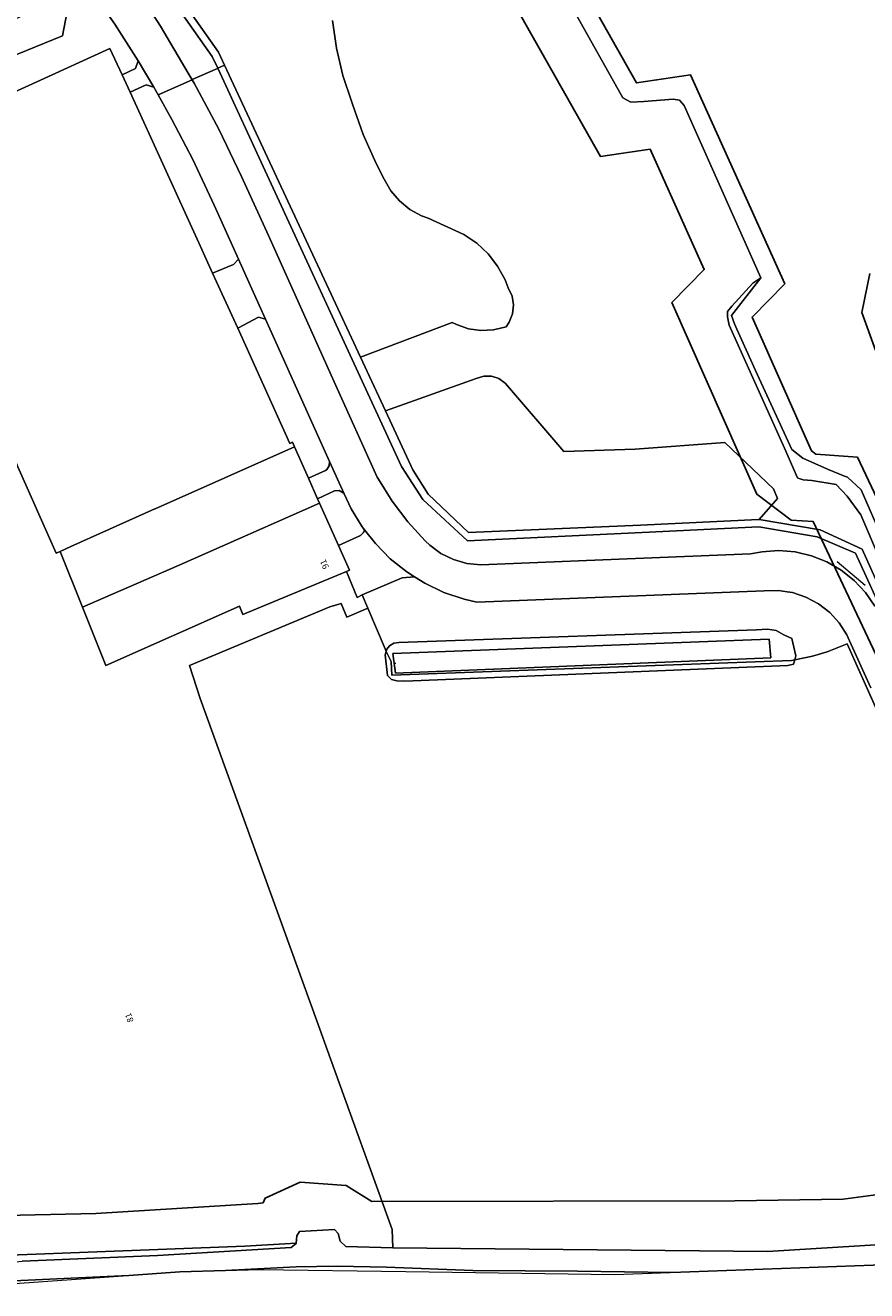
# Model space of a CAD drawing. Units: metres. Extents: x 72759 to 77980, y 449805 to 455659.
# Drawn here: x 75201 to 75338, y 450209 to 450415 of the extents above; entities that cross this region are included whole.
import ezdxf
from ezdxf.enums import TextEntityAlignment as Align

# ---------------------------------------------------------------- set-up
doc = ezdxf.new("R2010")
doc.units = ezdxf.units.M
doc.header["$MEASUREMENT"] = 0
for name, color, linetype, lineweight in [('Begroeid terreindeel_grasland agrarisch_0', 7, 'Continuous', 0), ('Begroeid terreindeel_grasland overig_0', 7, 'Continuous', 0), ('Begroeid terreindeel_groenvoorziening_gras- en kruidachtigen_0', 7, 'Continuous', 0), ('Begroeid terreindeel_loofbos_griend en hakhout_0', 7, 'Continuous', 0), ('Kunstwerkdeel_duiker_-1', 7, 'Continuous', 0), ('Nummeraanduiding', 7, 'Continuous', 0), ('Onbegroeid terreindeel_erf_0', 7, 'Continuous', 0), ('Ondersteunend waterdeel_0', 7, 'Continuous', 0), ('Scheiding_0', 7, 'Continuous', 0), ('Waterdeel_0', 7, 'Continuous', 0), ('Wegdeel_open verharding_0', 7, 'Continuous', 0), ('Wegdeel_open verharding_betonstraatstenen_0', 7, 'Continuous', 0), ('Wegdeel_open verharding_tegels_0', 7, 'Continuous', 0)]:
    doc.layers.add(name, color=color, linetype=linetype, lineweight=lineweight)
doc.layers.add('Functioneel gebied_1', color=10, linetype='Continuous')

# ---------------------------------------------------------------- blocks, each defined once
blk = doc.blocks.new('BGT_lev_stadsdelen_Loosduinen_REALDWG_1_FMEBLOCK1140')
at = {"layer": 'Functioneel gebied_1'}
for points in [[(96.81, -494.74, 0), (121.46, -493.62, 0), (129.8, -493.04, 0), (137.21, -492.81, 0), (148.76, -492.18, 0), (155.4, -492.09, 0), (163.44, -492.26, 0), (177.5, -492.79, 0), (194.59, -492.91, 0), (209.87, -493.1, 0), (248.73, -491.71, 0)], [(266.47, -415.99, 0), (240.17, -360.24, 0), (233.4, -359.74, 0), (232.69, -359.21, 0), (223.02, -337.39, 0), (228.33, -331.95, 0), (212.99, -297.91, 0), (204.17, -299.22, 0), (179.91, -256.25, 0)], [(242.18, -330.3, 0), (240.9, -336.63, 0), (247.34, -354.48, 0)], [(168.52, -258.45, 0), (198.31, -311.2, 0), (206.38, -310.01, 0), (215.22, -329.64, 0), (209.95, -335.04, 0), (223.79, -366.28, 0), (229.36, -370.48, 0), (232.96, -370.74, 0), (256.6, -420.84, 0)], [(246.8, -479.99, 0), (237.87, -481.15, 0), (220.2, -481.45, 0), (161.05, -481.56, 0), (156.86, -478.94, 0), (149.41, -478.38, 0), (143.71, -480.98, 0), (143.35, -481.75, 0), (142.47, -481.85, 0), (116.11, -483.48, 0), (93.83, -484.01, 0)]]:
    blk.add_polyline3d(points, dxfattribs=at)
blk = doc.blocks.new('BGT_lev_stadsdelen_Loosduinen_REALDWG_1_FMEBLOCK1436')
at = {"layer": 'Ondersteunend waterdeel_0'}
for points in [[(32.692, 2.251), (31.405, 2.817), (30.165, 3.54), (28.719, 3.746), (26.963, 3.643), (-31.301, 1.577), (-32.141, 1.458), (-32.86, 1.044), (-33.255, 0.512), (-33.363, 0.136), (-32.593, -1.53), (-32.471, -3.746), (32.63, -1.362), (33.157, -1.25), (33.363, -0.556)], [(29.271, -0.885), (-31.871, -3.405), (-32.294, -0.178), (29.029, 2.136)]]:
    blk.add_lwpolyline(points, close=True, dxfattribs=at)

msp = doc.modelspace()

# ---------------------------------------------------------------- linework, layer by layer
at = {"layer": 'Begroeid terreindeel_grasland agrarisch_0'}
msp.add_lwpolyline([(75352.838, 450273.727), (75334.828, 450314.024), (75331.555, 450312.701), (75329.203, 450312.015), (75326.283, 450311.396), (75326.08, 450310.71), (75325.151, 450310.504), (75262.754, 450307.921), (75261.492, 450307.989), (75260.585, 450308.231), (75259.965, 450308.851), (75259.6, 450312.212), (75259.763, 450312.782), (75259.562, 450313.218), (75256.76, 450319.816), (75253.347, 450318.363), (75252.386, 450320.577), (75250.556, 450320.043), (75227.681, 450310.465), (75229.433, 450305.09), (75248.452, 450252.559), (75250.695, 450246.363), (75260.718, 450218.57), (75260.825, 450215.561), (75321.832, 450214.995), (75340.353, 450216.12)], dxfattribs=at)
at = {"layer": 'Begroeid terreindeel_grasland overig_0'}
for points in [[(75184.597, 450397.318), (75214.737, 450411.049), (75216.707, 450406.767), (75218.912, 450407.809), (75219.332, 450409.065), (75215.563, 450415.021), (75209.517, 450423.668), (75205.926, 450428.24), (75195.28, 450442.028)], [(75195.347, 450439.588), (75208.593, 450421.378), (75207.028, 450413.105), (75183.516, 450403.542)], [(75342.521, 450314.911), (75336.179, 450328.775), (75329.968, 450331.469), (75320.451, 450333.09), (75301.447, 450332.171), (75272.989, 450330.806), (75265.699, 450337.538), (75262.957, 450341.816), (75262.25, 450342.902), (75232.298, 450407.827), (75232.26, 450407.81), (75228.161, 450405.992), (75228.123, 450405.975), (75228.464, 450405.382), (75232.489, 450397.89), (75236.158, 450390.216), (75240.55, 450380.561), (75251.242, 450356.749), (75258.296, 450341.211), (75258.489, 450340.859), (75260.708, 450337.27), (75263.257, 450333.908), (75266.113, 450330.801), (75266.837, 450330.109), (75268.665, 450328.76), (75270.7, 450327.752), (75272.881, 450327.116), (75275.139, 450326.872), (75304.299, 450328.082), (75319.085, 450328.671), (75320.964, 450329.037), (75323.666, 450329.216), (75326.365, 450328.996), (75329.003, 450328.381), (75331.521, 450327.385), (75333.865, 450326.029), (75335.984, 450324.343), (75337.832, 450322.364), (75339.369, 450320.134)], [(75338.664, 450306.84), (75335.225, 450314.53), (75334.784, 450315.47), (75333.548, 450317.427), (75331.993, 450319.142), (75330.167, 450320.565), (75328.124, 450321.652), (75325.924, 450322.372), (75325.086, 450322.494), (75323.634, 450322.704), (75321.32, 450322.637), (75274.491, 450320.798), (75272.418, 450321.295), (75269.147, 450322.41), (75266.026, 450323.896), (75264.34, 450324.953), (75262.354, 450324.786), (75255.835, 450321.994), (75256.76, 450319.816), (75259.562, 450313.218), (75259.763, 450312.782), (75259.871, 450313.158), (75260.266, 450313.69), (75260.985, 450314.104), (75261.825, 450314.223), (75320.089, 450316.289), (75321.845, 450316.392), (75323.291, 450316.186), (75324.531, 450315.463), (75325.818, 450314.897), (75326.489, 450312.09), (75326.283, 450311.396), (75329.203, 450312.015), (75331.555, 450312.701), (75334.828, 450314.024), (75352.838, 450273.727)]]:
    msp.add_lwpolyline(points, dxfattribs=at)
for points in [[(75222.819, 450421.962), (75220.731, 450420.95), (75220.153, 450419.052), (75220.386, 450418.713), (75222.978, 450414.674), (75227.506, 450407.049), (75228.123, 450405.975), (75228.161, 450405.992), (75232.26, 450407.81), (75232.298, 450407.827), (75231.415, 450409.74)], [(75228.242, 450392.94), (75224.828, 450399.467), (75222.575, 450403.515), (75221.888, 450404.75), (75220.639, 450405.127), (75218.015, 450403.925), (75229.214, 450379.386), (75231.473, 450374.437), (75234.854, 450375.865), (75235.663, 450376.713), (75232.996, 450382.618), (75231.702, 450385.507)], [(75240.076, 450366.929), (75238.919, 450367.256), (75235.562, 450365.479), (75244.05, 450346.654), (75244.459, 450346.873), (75244.782, 450346.147), (75247.06, 450341.03), (75249.867, 450342.292), (75250.078, 450342.44), (75250.471, 450343.037), (75250.49, 450343.752)], [(75254.044, 450336.025), (75252.87, 450338.49), (75252.748, 450338.623), (75252.086, 450338.991), (75251.328, 450338.977), (75248.552, 450337.68), (75248.866, 450336.974), (75251.959, 450330.026), (75255.583, 450331.677), (75256.069, 450332.162), (75256.213, 450332.603), (75255.844, 450333.075)]]:
    msp.add_lwpolyline(points, close=True, dxfattribs=at)
at = {"layer": 'Begroeid terreindeel_groenvoorziening_gras- en kruidachtigen_0'}
for points in [[(75357.39, 450287.498), (75337.073, 450335.022), (75334.816, 450338.111), (75333.034, 450340.012), (75329.068, 450340.651), (75327.642, 450340.74), (75326.876, 450341.047), (75326.751, 450341.097), (75324.613, 450345.908), (75315.613, 450365.958), (75315.345, 450367.295), (75315.345, 450368.186), (75316.058, 450369.077), (75319.444, 450372.819), (75320.777, 450373.682), (75318.809, 450378.093), (75308.259, 450401.742), (75307.5, 450402.615), (75306.498, 450402.798), (75301.706, 450402.414), (75299.616, 450402.293), (75298.3, 450403.02), (75290.313, 450417.23)], [(75250.993, 450415.617), (75251.645, 450411.098), (75252.69, 450406.653), (75254.12, 450402.316), (75254.254, 450401.967), (75255.988, 450397.056), (75258.093, 450392.292), (75259.41, 450389.736), (75260.49, 450387.853), (75261.897, 450386.199), (75263.583, 450384.831), (75265.491, 450383.795), (75266.603, 450383.382), (75272.387, 450380.743), (75274.489, 450379.311), (75276.341, 450377.567), (75277.897, 450375.555), (75279.12, 450373.324), (75279.638, 450372.024), (75280.256, 450370.7), (75280.494, 450369.257), (75280.333, 450367.805), (75279.787, 450366.449), (75279.26, 450365.689), (75277.248, 450365.188), (75275.178, 450365.082), (75273.126, 450365.374), (75271.168, 450366.055), (75270.487, 450366.397), (75255.54, 450360.738), (75259.603, 450352.009), (75274.425, 450357.271), (75275.631, 450357.657), (75276.897, 450357.65), (75278.099, 450357.251), (75279.118, 450356.498), (75279.161, 450356.454), (75288.684, 450345.356), (75300.304, 450345.733), (75314.899, 450346.822), (75322.839, 450339.276), (75323.499, 450337.691), (75320.477, 450334.281), (75330.444, 450332.583), (75337.264, 450329.46), (75345.962, 450310.072)]]:
    msp.add_lwpolyline(points, dxfattribs=at)
at = {"layer": 'Begroeid terreindeel_loofbos_griend en hakhout_0'}
for points in [[(75195.347, 450439.588), (75193.902, 450438.803), (75200.786, 450423.675), (75202.24, 450419.314), (75202.312, 450418.224), (75201.876, 450417.424), (75201.222, 450416.697), (75187.63, 450410.519), (75186.54, 450410.01), (75185.522, 450409.719), (75184.577, 450410.228), (75183.85, 450411.1), (75177.745, 450421.058), (75175.71, 450420.07), (75183.516, 450403.542), (75207.028, 450413.105), (75208.593, 450421.378)], [(75300.304, 450345.733), (75288.684, 450345.356), (75279.161, 450356.454), (75279.118, 450356.498), (75278.099, 450357.251), (75276.897, 450357.65), (75275.631, 450357.657), (75274.425, 450357.271), (75259.603, 450352.009), (75264.082, 450342.384), (75266.554, 450338.421), (75273.17, 450332.142), (75301.151, 450333.379), (75320.418, 450334.291), (75320.477, 450334.281), (75323.499, 450337.691), (75322.839, 450339.276), (75314.899, 450346.822)]]:
    msp.add_lwpolyline(points, close=True, dxfattribs=at)
msp.add_lwpolyline([(75223.963, 450422.517), (75232.413, 450410.433), (75233.399, 450408.315), (75255.54, 450360.738), (75270.487, 450366.397), (75271.168, 450366.055), (75273.126, 450365.374), (75275.178, 450365.082), (75277.248, 450365.188), (75279.26, 450365.689), (75279.787, 450366.449), (75280.333, 450367.805), (75280.494, 450369.257), (75280.256, 450370.7), (75279.638, 450372.024), (75279.12, 450373.324), (75277.897, 450375.555), (75276.341, 450377.567), (75274.489, 450379.311), (75272.387, 450380.743), (75266.603, 450383.382), (75265.491, 450383.795), (75263.583, 450384.831), (75261.897, 450386.199), (75260.49, 450387.853), (75259.41, 450389.736), (75258.093, 450392.292), (75255.988, 450397.056), (75254.254, 450401.967), (75254.12, 450402.316), (75252.69, 450406.653), (75251.645, 450411.098), (75250.993, 450415.617)], dxfattribs=at)
at = {"layer": 'Kunstwerkdeel_duiker_-1'}
msp.add_line((75261.295, 450310.83), (75261.05, 450310.805), dxfattribs=at)
at = {"layer": 'Onbegroeid terreindeel_erf_0'}
for points in [[(75235.562, 450365.479), (75231.473, 450374.437), (75229.214, 450379.386), (75218.015, 450403.925), (75216.707, 450406.767), (75214.737, 450411.049), (75184.597, 450397.318), (75184.898, 450384.063), (75183.724, 450383.536), (75199.724, 450342.892), (75205.996, 450328.79), (75206.634, 450329.077), (75208.377, 450329.859), (75222.053, 450335.997), (75222.107, 450336.021), (75244.782, 450346.147), (75244.459, 450346.873), (75244.05, 450346.654)], [(75248.866, 450336.974), (75248.552, 450337.68), (75247.06, 450341.03), (75244.782, 450346.147), (75222.107, 450336.021), (75222.053, 450335.997), (75208.377, 450329.859), (75206.634, 450329.077), (75210.283, 450319.987), (75212.379, 450320.919), (75226.022, 450326.817)], [(75251.959, 450330.026), (75248.866, 450336.974), (75226.022, 450326.817), (75212.379, 450320.919), (75210.283, 450319.987), (75214.09, 450310.501), (75235.838, 450320.169), (75236.415, 450318.784), (75253.264, 450325.796), (75253.74, 450326.027)]]:
    msp.add_lwpolyline(points, close=True, dxfattribs=at)
msp.add_lwpolyline([(75195.543, 450214.242), (75236.713, 450215.834), (75245.101, 450216.314), (75245.204, 450217.518), (75245.612, 450218.222), (75251.308, 450218.553), (75251.942, 450217.882), (75252.25, 450216.644), (75253.147, 450215.783), (75260.825, 450215.561), (75260.718, 450218.57), (75250.695, 450246.363), (75248.452, 450252.559), (75229.433, 450305.09), (75227.681, 450310.465), (75250.556, 450320.043), (75252.386, 450320.577), (75253.347, 450318.363), (75256.76, 450319.816), (75255.835, 450321.994), (75255.021, 450321.574), (75253.264, 450325.796), (75236.415, 450318.784), (75235.838, 450320.169), (75214.09, 450310.501), (75210.283, 450319.987), (75206.634, 450329.077), (75205.996, 450328.79), (75199.724, 450342.892)], dxfattribs=at)
at = {"layer": 'Ondersteunend waterdeel_0'}
msp.add_lwpolyline([(75340.404, 450331.524), (75337.131, 450339.1), (75334.91, 450341.16), (75334.408, 450341.365), (75331.63, 450342.5), (75327.59, 450344.3), (75325.8, 450345.72), (75319.9, 450358.57), (75316.868, 450365.286), (75316.46, 450366.19), (75315.988, 450367.549), (75320.777, 450373.682), (75319.444, 450372.819), (75316.058, 450369.077), (75315.345, 450368.186), (75315.345, 450367.295), (75315.613, 450365.958), (75324.613, 450345.908), (75326.751, 450341.097), (75326.876, 450341.047), (75327.642, 450340.74), (75329.068, 450340.651), (75333.034, 450340.012), (75334.816, 450338.111), (75337.073, 450335.022), (75357.39, 450287.498)], dxfattribs=at)
for points in [[(75325.151, 450310.504), (75326.08, 450310.71), (75326.283, 450311.396), (75325.756, 450311.284), (75260.655, 450308.9), (75260.533, 450311.116), (75259.763, 450312.782), (75259.6, 450312.212), (75259.965, 450308.851), (75260.585, 450308.231), (75261.492, 450307.989), (75262.754, 450307.921)], [(75244.28, 450215.616), (75245.097, 450216.269), (75245.101, 450216.314), (75236.713, 450215.834), (75195.543, 450214.242), (75185.065, 450213.553), (75185.26, 450213.038), (75185.96, 450213.088), (75189.441, 450213.334), (75193.564, 450213.02), (75197.698, 450213.106), (75200.426, 450213.383), (75222.503, 450214.344)]]:
    msp.add_lwpolyline(points, close=True, dxfattribs=at)
at = {"layer": 'Scheiding_0'}
for p, q in [((75298.3, 450403.02), (75290.313, 450417.23)), ((75214.737, 450411.049), (75184.597, 450397.318)), ((75216.707, 450406.767), (75214.737, 450411.049)), ((75218.015, 450403.925), (75216.707, 450406.767)), ((75229.214, 450379.386), (75218.015, 450403.925)), ((75299.616, 450402.293), (75298.3, 450403.02)), ((75301.706, 450402.414), (75299.616, 450402.293)), ((75306.498, 450402.798), (75301.706, 450402.414)), ((75307.5, 450402.615), (75306.498, 450402.798)), ((75308.259, 450401.742), (75307.5, 450402.615)), ((75318.809, 450378.093), (75308.259, 450401.742)), ((75231.473, 450374.437), (75229.214, 450379.386)), ((75320.777, 450373.682), (75318.809, 450378.093)), ((75235.562, 450365.479), (75231.473, 450374.437)), ((75315.988, 450367.549), (75320.777, 450373.682)), ((75316.46, 450366.19), (75315.988, 450367.549)), ((75235.562, 450365.479), (75244.05, 450346.654)), ((75316.868, 450365.286), (75316.46, 450366.19)), ((75319.9, 450358.57), (75316.868, 450365.286)), ((75325.8, 450345.72), (75319.9, 450358.57)), ((75244.05, 450346.654), (75244.459, 450346.873)), ((75244.459, 450346.873), (75244.782, 450346.147)), ((75247.06, 450341.03), (75244.782, 450346.147)), ((75248.552, 450337.68), (75247.06, 450341.03)), ((75248.866, 450336.974), (75248.552, 450337.68)), ((75251.959, 450330.026), (75248.866, 450336.974)), ((75253.74, 450326.027), (75251.959, 450330.026)), ((75253.264, 450325.796), (75253.74, 450326.027)), ((75255.021, 450321.574), (75253.264, 450325.796)), ((75333.226, 450327.466), (75337.78, 450323.58)), ((75255.835, 450321.994), (75255.021, 450321.574)), ((75255.835, 450321.994), (75256.76, 450319.816)), ((75256.76, 450319.816), (75259.562, 450313.218)), ((75259.562, 450313.218), (75259.763, 450312.782)), ((75331.555, 450312.701), (75334.828, 450314.024)), ((75334.828, 450314.024), (75352.838, 450273.727)), ((75259.763, 450312.782), (75260.533, 450311.116)), ((75260.655, 450308.9), (75325.756, 450311.284)), ((75261.255, 450309.241), (75260.832, 450312.468)), ((75322.397, 450311.761), (75261.255, 450309.241)), ((75325.756, 450311.284), (75326.283, 450311.396)), ((75326.283, 450311.396), (75329.203, 450312.015)), ((75329.203, 450312.015), (75331.555, 450312.701)), ((75260.533, 450311.116), (75260.655, 450308.9))]:
    msp.add_line(p, q, dxfattribs=at)
msp.add_lwpolyline([(75260.832, 450312.468), (75322.155, 450314.782), (75322.397, 450311.761)], dxfattribs=at)
at = {"layer": 'Waterdeel_0'}
msp.add_lwpolyline([(75290.313, 450417.23), (75298.3, 450403.02), (75299.616, 450402.293), (75301.706, 450402.414), (75306.498, 450402.798), (75307.5, 450402.615), (75308.259, 450401.742), (75318.809, 450378.093), (75320.777, 450373.682), (75315.988, 450367.549), (75316.46, 450366.19), (75316.868, 450365.286), (75319.9, 450358.57), (75325.8, 450345.72), (75327.59, 450344.3), (75331.63, 450342.5), (75334.408, 450341.365), (75334.91, 450341.16), (75337.131, 450339.1), (75340.404, 450331.524)], dxfattribs=at)
msp.add_lwpolyline([(75260.832, 450312.468), (75261.255, 450309.241), (75322.397, 450311.761), (75322.155, 450314.782)], close=True, dxfattribs=at)
for points in [[(75340.353, 450216.12, 0), (75321.832, 450214.995, 0), (75260.825, 450215.561, 0), (75253.147, 450215.783, 0), (75252.25, 450216.644, 0), (75251.942, 450217.882, 0), (75251.308, 450218.553, 0), (75245.612, 450218.222, 0), (75245.204, 450217.518, 0), (75245.101, 450216.314, 0), (75245.097, 450216.269, 0), (75244.28, 450215.616, 0), (75222.503, 450214.344, 0), (75200.426, 450213.383, 0)], [(75182.305, 450208.586, 0), (75226.144, 450211.634, 0), (75239.085, 450212.04, 0), (75262.962, 450211.735, 0), (75296.958, 450211.244, 0), (75345.069, 450212.963, 0)]]:
    msp.add_polyline3d(points, dxfattribs=at)
at = {"layer": 'Wegdeel_open verharding_0'}
for points in [[(75219.332, 450409.065), (75218.912, 450407.809), (75216.707, 450406.767), (75218.015, 450403.925), (75220.639, 450405.127), (75221.888, 450404.75)], [(75235.663, 450376.713), (75234.854, 450375.865), (75231.473, 450374.437), (75235.562, 450365.479), (75238.919, 450367.256), (75240.076, 450366.929), (75239.049, 450369.215)], [(75250.49, 450343.752), (75250.471, 450343.037), (75250.078, 450342.44), (75249.867, 450342.292), (75247.06, 450341.03), (75248.552, 450337.68), (75251.328, 450338.977), (75252.086, 450338.991), (75252.748, 450338.623), (75252.87, 450338.49)], [(75256.213, 450332.603), (75256.069, 450332.162), (75255.583, 450331.677), (75251.959, 450330.026), (75253.74, 450326.027), (75253.264, 450325.796), (75255.021, 450321.574), (75255.835, 450321.994), (75262.354, 450324.786), (75264.34, 450324.953), (75263.098, 450325.732), (75260.402, 450327.894), (75257.973, 450330.352)]]:
    msp.add_lwpolyline(points, close=True, dxfattribs=at)
at = {"layer": 'Wegdeel_open verharding_betonstraatstenen_0'}
for points in [[(75195.28, 450442.028), (75205.926, 450428.24), (75209.517, 450423.668), (75215.563, 450415.021), (75219.332, 450409.065), (75221.888, 450404.75), (75222.575, 450403.515), (75228.123, 450405.975), (75227.506, 450407.049), (75222.978, 450414.674), (75220.386, 450418.713), (75220.153, 450419.052), (75216.22, 450424.772), (75216.042, 450425.015), (75213.096, 450428.866), (75206.88, 450436.993), (75206.835, 450437.052), (75203.92, 450440.863), (75203.804, 450441.016), (75199.963, 450446.066)], [(75339.369, 450320.134), (75337.832, 450322.364), (75335.984, 450324.343), (75333.865, 450326.029), (75331.521, 450327.385), (75329.003, 450328.381), (75326.365, 450328.996), (75323.666, 450329.216), (75320.964, 450329.037), (75319.085, 450328.671), (75304.299, 450328.082), (75275.139, 450326.872), (75272.881, 450327.116), (75270.7, 450327.752), (75268.665, 450328.76), (75266.837, 450330.109), (75266.113, 450330.801), (75263.257, 450333.908), (75260.708, 450337.27), (75258.489, 450340.859), (75258.296, 450341.211), (75251.242, 450356.749), (75240.55, 450380.561), (75236.158, 450390.216), (75232.489, 450397.89), (75228.464, 450405.382), (75228.123, 450405.975), (75222.575, 450403.515), (75224.828, 450399.467), (75228.242, 450392.94), (75231.702, 450385.507), (75232.996, 450382.618), (75235.663, 450376.713), (75239.049, 450369.215), (75240.076, 450366.929), (75250.49, 450343.752), (75252.87, 450338.49), (75254.044, 450336.025), (75255.844, 450333.075), (75256.213, 450332.603), (75257.973, 450330.352), (75260.402, 450327.894), (75263.098, 450325.732), (75264.34, 450324.953), (75266.026, 450323.896), (75269.147, 450322.41), (75272.418, 450321.295), (75274.491, 450320.798), (75321.32, 450322.637), (75323.634, 450322.704), (75325.086, 450322.494), (75325.924, 450322.372), (75328.124, 450321.652), (75330.167, 450320.565), (75331.993, 450319.142), (75333.548, 450317.427), (75334.784, 450315.47), (75335.225, 450314.53), (75338.664, 450306.84)]]:
    msp.add_lwpolyline(points, dxfattribs=at)
at = {"layer": 'Wegdeel_open verharding_tegels_0'}
msp.add_lwpolyline([(75223.963, 450422.517), (75222.819, 450421.962), (75231.415, 450409.74), (75232.298, 450407.827), (75233.399, 450408.315), (75232.413, 450410.433)], close=True, dxfattribs=at)
msp.add_lwpolyline([(75345.962, 450310.072), (75337.264, 450329.46), (75330.444, 450332.583), (75320.477, 450334.281), (75320.418, 450334.291), (75301.151, 450333.379), (75273.17, 450332.142), (75266.554, 450338.421), (75264.082, 450342.384), (75259.603, 450352.009), (75255.54, 450360.738), (75233.399, 450408.315), (75232.298, 450407.827), (75262.25, 450342.902), (75262.957, 450341.816), (75265.699, 450337.538), (75272.989, 450330.806), (75301.447, 450332.171), (75320.451, 450333.09), (75329.968, 450331.469), (75336.179, 450328.775), (75342.521, 450314.911)], dxfattribs=at)

# ---------------------------------------------------------------- block references
at = {"layer": 'Functioneel gebied_1'}
msp.add_blockref('BGT_lev_stadsdelen_Loosduinen_REALDWG_1_FMEBLOCK1140', (75096.339, 450704.673), dxfattribs=at)
at = {"layer": 'Ondersteunend waterdeel_0'}
msp.add_blockref('BGT_lev_stadsdelen_Loosduinen_REALDWG_1_FMEBLOCK1436', (75293.126, 450312.646), dxfattribs=at)

# ---------------------------------------------------------------- texts
at = {"layer": 'Nummeraanduiding'}
for s, rotation, p in [('91', 114.15, (75249.798, 450327.036)), ('81', 110.54, (75218.009, 450253.119))]:
    msp.add_text(s, height=1, rotation=rotation, dxfattribs=at).set_placement(p, align=Align.MIDDLE)

doc.saveas('drawing.dxf')
